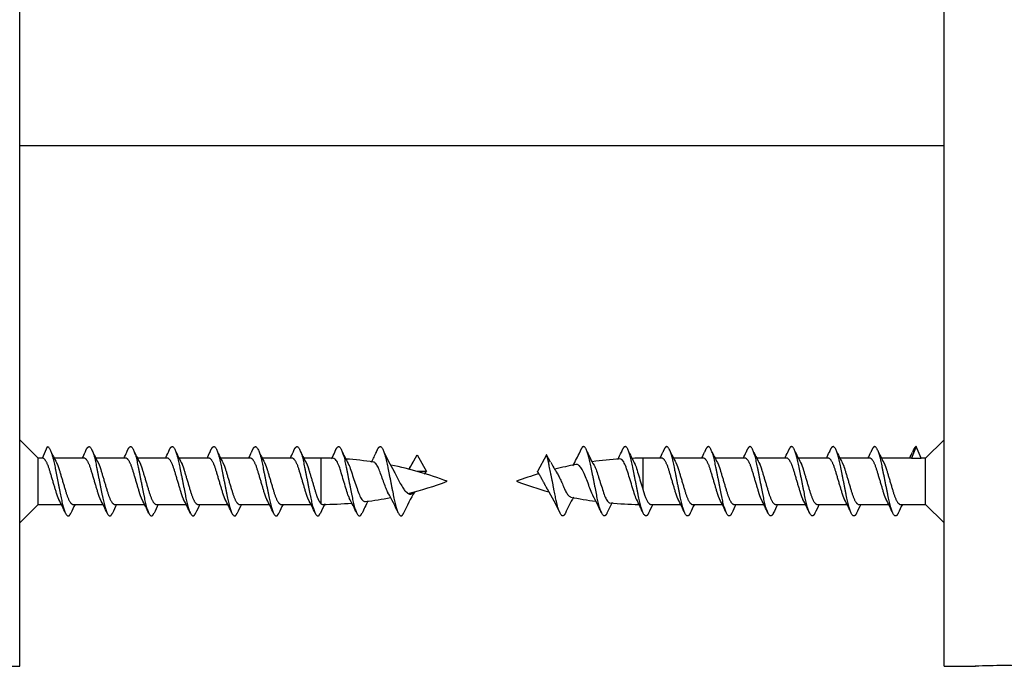
# Model space of a CAD drawing. Units: millimetres. Extents: x 0 to 835, y 0 to 1165.
# Drawn here: x 678 to 721, y 695 to 722 of the extents above; entities that cross this region are included whole.
import ezdxf
from ezdxf import colors
from ezdxf.entities.mleader import LeaderData, LeaderLine
from ezdxf.math import Vec2, Vec3

# ---------------------------------------------------------------- set-up
doc = ezdxf.new("R2010")
doc.units = ezdxf.units.MM
doc.layers.add('DV3_Défaut', color=7, linetype='Continuous')
doc.layers.add('Défaut', color=7, linetype='Continuous')

# ---------------------------------------------------------------- blocks, each defined once
blk = doc.blocks.new('_DOT')
at = {"color": 0}
blk.add_line((0, 0), (-1, 0), dxfattribs=at)
at = {"color": 0, "const_width": 0.333}
blk.add_lwpolyline([(-0.1665, 0, 1), (0.1665, 0, 1)], format="xyb", close=True, dxfattribs=at)
blk = doc.blocks.new('SE2')
at = {"layer": 'DV3_Défaut', "color": 7, "linetype": 'Continuous'}
for p, q in [((678.133, 694.503), (678.133, 746.503)), ((718.133, 694.503), (718.133, 746.503)), ((718.133, 717.003), (678.133, 717.003)), ((678.933, 703.503), (678.133, 704.303)), ((679.122, 703.503), (679.333, 704.003)), ((716.933, 704.003), (716.722, 703.503)), ((717.144, 703.503), (716.933, 704.003)), ((718.133, 704.303), (717.333, 703.503)), ((678.933, 701.503), (678.933, 703.503)), ((679.122, 703.503), (678.933, 703.503)), ((680.922, 703.503), (679.627, 703.503)), ((682.722, 703.503), (681.427, 703.503)), ((684.522, 703.503), (683.227, 703.503)), ((686.322, 703.503), (685.027, 703.503)), ((688.122, 703.503), (686.827, 703.503)), ((689.922, 703.503), (688.627, 703.503)), ((691.164, 703.503), (690.427, 703.503)), ((691.164, 703.503), (691.164, 701.544)), ((694.986, 703.023), (695.332, 703.652)), ((695.332, 703.653), (695.732, 702.926)), ((700.933, 703.653), (700.533, 702.926)), ((701.108, 703.334), (700.933, 703.652)), ((705.102, 703.503), (705.102, 702.143)), ((705.922, 703.503), (705.102, 703.503)), ((707.722, 703.503), (706.427, 703.503)), ((709.522, 703.503), (708.227, 703.503)), ((711.322, 703.503), (710.027, 703.503)), ((713.122, 703.503), (711.827, 703.503)), ((714.922, 703.503), (713.627, 703.503)), ((716.722, 703.503), (715.427, 703.503)), ((716.722, 703.503), (717.144, 703.503)), ((717.333, 703.503), (717.144, 703.503)), ((717.333, 701.503), (717.333, 703.503)), ((695.732, 702.926), (695.348, 702.926)), ((678.133, 700.703), (678.933, 701.503)), ((678.933, 701.503), (679.936, 701.503)), ((680.444, 701.503), (681.736, 701.503)), ((682.244, 701.503), (683.536, 701.503)), ((684.044, 701.503), (685.336, 701.503)), ((685.844, 701.503), (687.136, 701.503)), ((687.644, 701.503), (688.936, 701.503)), ((689.444, 701.503), (690.736, 701.503)), ((705.444, 701.503), (706.736, 701.503)), ((707.244, 701.503), (708.536, 701.503)), ((709.044, 701.503), (710.336, 701.503)), ((710.844, 701.503), (712.136, 701.503)), ((712.644, 701.503), (713.936, 701.503)), ((714.444, 701.503), (715.736, 701.503)), ((716.244, 701.503), (717.333, 701.503)), ((717.333, 701.503), (718.133, 700.703)), ((668.133, 694.503), (678.133, 694.503)), ((718.133, 694.503), (719.498, 694.503))]:
    blk.add_line(p, q, dxfattribs=at)
for centre, radius, start, end in [((689.393, 708.399), 10.926, 205.0688, 208.1489), ((671.073, 708.399), 10.926, 333.3676, 334.9312), ((691.193, 708.399), 10.926, 205.0688, 208.1489), ((672.873, 708.399), 10.926, 333.3676, 334.9312), ((692.993, 708.399), 10.926, 205.0688, 208.1489), ((674.673, 708.399), 10.926, 333.3676, 334.9312), ((694.793, 708.399), 10.926, 205.0688, 208.1489), ((676.473, 708.399), 10.926, 333.3676, 334.9312), ((696.593, 708.399), 10.926, 205.0688, 208.1489), ((678.273, 708.399), 10.926, 333.3676, 334.9312), ((698.393, 708.399), 10.926, 205.0688, 208.1489), ((680.073, 708.399), 10.926, 333.3676, 334.9312), ((700.193, 708.399), 10.926, 205.0688, 208.1489), ((691.164, 688.048), 15.455, 87.9468, 90), ((683.245, 707.718), 9.395, 333.187, 335.144), ((698.784, 706.806), 7.346, 204.4191, 209.3617), ((691.164, 688.048), 15.455, 81.4902, 85.9534), ((687.937, 706.273), 6.164, 331.5423, 336.033), ((699.972, 706.479), 6.653, 204.0369, 211.9792), ((696.294, 706.479), 6.653, 330.2551, 335.9631), ((708.328, 706.273), 6.164, 203.967, 210.7881), ((705.102, 688.048), 15.455, 93.6859, 98.1567), ((697.481, 706.806), 7.346, 332.8139, 335.5809), ((713.02, 707.718), 9.395, 204.856, 208.5072), ((705.102, 688.048), 15.455, 90, 91.7191), ((696.073, 708.399), 10.926, 333.3676, 334.9312), ((716.193, 708.399), 10.926, 205.0688, 208.1489), ((697.873, 708.399), 10.926, 333.3676, 334.9312), ((717.993, 708.399), 10.926, 205.0688, 208.1489), ((699.673, 708.399), 10.926, 333.3676, 334.9312), ((719.793, 708.399), 10.926, 205.0688, 208.1489), ((701.473, 708.399), 10.926, 333.3676, 334.9312), ((721.593, 708.399), 10.926, 205.0688, 208.1489), ((703.273, 708.399), 10.926, 333.3676, 334.9312), ((723.393, 708.399), 10.926, 205.0688, 208.1489), ((705.073, 708.399), 10.926, 333.3676, 334.9312), ((725.193, 708.399), 10.926, 205.0688, 208.1489), ((706.873, 708.399), 10.926, 333.3676, 334.9312), ((691.164, 688.048), 15.455, 69.276, 78.674), ((689.742, 706.131), 6.092, 329.2252, 332.6816), ((706.523, 706.131), 6.092, 207.3184, 212.5501), ((705.102, 688.048), 15.455, 100.8128, 104.2791), ((705.102, 688.048), 15.455, 106.9294, 110.724), ((691.164, 716.958), 15.455, 284.1588, 290.724), ((705.102, 716.958), 15.455, 249.276, 254.7496), ((681.656, 696.065), 12.164, 24.5637, 28.0027), ((691.164, 716.958), 15.455, 277.1809, 281.2443), ((685.682, 697.158), 9.686, 24.155, 30.0329), ((702.244, 697.835), 8.187, 148.995, 156.3271), ((694.021, 697.835), 8.187, 23.6729, 31.8764), ((710.584, 697.158), 9.686, 151.2236, 155.845), ((705.102, 716.958), 15.455, 258.3384, 262.4105), ((692.938, 696.403), 11.404, 24.4447, 28.719), ((666.329, 694.742), 15.195, 24.8262, 27.3408), ((694.136, 694.742), 15.195, 153.579, 155.1738), ((668.129, 694.742), 15.195, 24.8262, 27.3408), ((695.936, 694.742), 15.195, 153.579, 155.1738), ((669.929, 694.742), 15.195, 24.8262, 27.3408), ((697.736, 694.742), 15.195, 153.579, 155.1738), ((671.729, 694.742), 15.195, 24.8262, 27.3408), ((699.536, 694.742), 15.195, 153.579, 155.1738), ((673.529, 694.742), 15.195, 24.8262, 27.3408), ((701.336, 694.742), 15.195, 153.579, 155.1738), ((675.329, 694.742), 15.195, 24.8262, 27.3408), ((703.136, 694.742), 15.195, 153.579, 155.1738), ((677.129, 694.742), 15.195, 24.8262, 27.3408), ((704.565, 694.922), 14.782, 153.4694, 155.2006), ((691.164, 716.958), 15.455, 270.2922, 274.9609), ((703.328, 696.403), 11.404, 152.5825, 155.5553), ((714.609, 696.065), 12.164, 153.0373, 155.4363), ((705.102, 716.958), 15.455, 264.6879, 269.3482), ((691.7, 694.922), 14.782, 24.7994, 27.4061), ((719.136, 694.742), 15.195, 153.579, 155.1738), ((693.129, 694.742), 15.195, 24.8262, 27.3408), ((720.936, 694.742), 15.195, 153.579, 155.1738), ((694.929, 694.742), 15.195, 24.8262, 27.3408), ((722.736, 694.742), 15.195, 153.579, 155.1738), ((696.729, 694.742), 15.195, 24.8262, 27.3408), ((724.536, 694.742), 15.195, 153.579, 155.1738), ((698.529, 694.742), 15.195, 24.8262, 27.3408), ((726.336, 694.742), 15.195, 153.579, 155.1738), ((700.329, 694.742), 15.195, 24.8262, 27.3408), ((728.136, 694.742), 15.195, 153.579, 155.1738), ((702.129, 694.742), 15.195, 24.8262, 27.3408), ((729.936, 694.742), 15.195, 153.579, 155.1738), ((720.733, 668.532), 26.001, 87.2443, 92.7553)]:
    blk.add_arc(centre, radius, start, end, dxfattribs=at)
blk.add_ellipse((701.255, 702.491), major_axis=(-0.169, 0.553), ratio=0.475346, start_param=-1.074968, end_param=-0.999068, dxfattribs=at)
for points, weights, knots in [([(679.333, 704.003), (679.483, 704.003), (679.633, 703.253), (679.783, 702.503), (679.933, 701.753), (680.083, 701.003), (680.233, 701.003), (680.286, 701.003), (680.347, 701.125)], [1, 0.866025403784, 1, 0.866025403784, 1, 0.866025403784, 1, 0.947725456804, 0.93624413775], [0, 0, 0, 0.294969, 0.294969, 0.589939, 0.589939, 0.884908, 0.884908, 1, 1, 1]), ([(680.969, 703.768), (681.057, 704.003), (681.133, 704.003), (681.283, 704.003), (681.433, 703.253), (681.583, 702.503), (681.733, 701.753), (681.883, 701.003), (682.033, 701.003), (682.086, 701.003), (682.147, 701.125)], [0.933473996174, 0.927453847912, 1, 0.866025403784, 1, 0.866025403784, 1, 0.866025403784, 1, 0.947725456804, 0.93624413775], [0, 0, 0, 0.137726, 0.137726, 0.39207, 0.39207, 0.646415, 0.646415, 0.900759, 0.900759, 1, 1, 1]), ([(682.769, 703.768), (682.857, 704.003), (682.933, 704.003), (683.083, 704.003), (683.233, 703.253), (683.383, 702.503), (683.533, 701.753), (683.683, 701.003), (683.833, 701.003), (683.886, 701.003), (683.947, 701.125)], [0.933473996174, 0.927453847912, 1, 0.866025403784, 1, 0.866025403784, 1, 0.866025403784, 1, 0.947725456804, 0.93624413775], [0, 0, 0, 0.137726, 0.137726, 0.39207, 0.39207, 0.646415, 0.646415, 0.900759, 0.900759, 1, 1, 1]), ([(684.569, 703.768), (684.657, 704.003), (684.733, 704.003), (684.883, 704.003), (685.033, 703.253), (685.183, 702.503), (685.333, 701.753), (685.483, 701.003), (685.633, 701.003), (685.686, 701.003), (685.747, 701.125)], [0.933473996174, 0.927453847912, 1, 0.866025403784, 1, 0.866025403784, 1, 0.866025403784, 1, 0.947725456804, 0.93624413775], [0, 0, 0, 0.137726, 0.137726, 0.39207, 0.39207, 0.646415, 0.646415, 0.900759, 0.900759, 1, 1, 1]), ([(686.369, 703.768), (686.457, 704.003), (686.533, 704.003), (686.683, 704.003), (686.833, 703.253), (686.983, 702.503), (687.133, 701.753), (687.283, 701.003), (687.433, 701.003), (687.486, 701.003), (687.547, 701.125)], [0.933473996174, 0.927453847912, 1, 0.866025403784, 1, 0.866025403784, 1, 0.866025403784, 1, 0.947725456804, 0.93624413775], [0, 0, 0, 0.137726, 0.137726, 0.39207, 0.39207, 0.646415, 0.646415, 0.900759, 0.900759, 1, 1, 1]), ([(688.169, 703.768), (688.257, 704.003), (688.333, 704.003), (688.483, 704.003), (688.633, 703.253), (688.783, 702.503), (688.933, 701.753), (689.083, 701.003), (689.233, 701.003), (689.286, 701.003), (689.347, 701.125)], [0.933473996174, 0.927453847912, 1, 0.866025403784, 1, 0.866025403784, 1, 0.866025403784, 1, 0.947725456804, 0.93624413775], [0, 0, 0, 0.137726, 0.137726, 0.39207, 0.39207, 0.646415, 0.646415, 0.900759, 0.900759, 1, 1, 1]), ([(689.969, 703.768), (690.057, 704.003), (690.133, 704.003), (690.283, 704.003), (690.433, 703.253), (690.583, 702.503), (690.733, 701.753), (690.883, 701.003), (691.033, 701.003), (691.086, 701.003), (691.147, 701.125)], [0.933473996174, 0.927453847912, 1, 0.866025403784, 1, 0.866025403784, 1, 0.866025403784, 1, 0.947725456804, 0.93624413775], [0, 0, 0, 0.137726, 0.137726, 0.39207, 0.39207, 0.646415, 0.646415, 0.900759, 0.900759, 1, 1, 1]), ([(691.769, 703.768), (691.857, 704.003), (691.933, 704.003), (692.083, 704.003), (692.233, 703.253), (692.383, 702.503), (692.533, 701.753), (692.683, 701.003), (692.833, 701.003), (692.886, 701.003), (692.947, 701.125)], [0.933473996174, 0.927453847912, 1, 0.866025403784, 1, 0.866025403784, 1, 0.866025403784, 1, 0.947725456804, 0.93624413775], [0, 0, 0, 0.137726, 0.137726, 0.39207, 0.39207, 0.646415, 0.646415, 0.900759, 0.900759, 1, 1, 1]), ([(693.569, 703.768), (693.657, 704.003), (693.733, 704.003), (693.883, 704.003), (694.033, 703.253), (694.183, 702.503), (694.333, 701.753), (694.483, 701.003), (694.633, 701.003), (694.686, 701.003), (694.747, 701.125)], [0.933473996174, 0.927453847912, 1, 0.866025403784, 1, 0.866025403784, 1, 0.866025403784, 1, 0.947725456804, 0.93624413775], [0, 0, 0, 0.137726, 0.137726, 0.39207, 0.39207, 0.646415, 0.646415, 0.900759, 0.900759, 1, 1, 1]), ([(703.547, 701.125), (703.486, 701.003), (703.433, 701.003), (703.283, 701.003), (703.133, 701.753), (702.983, 702.503), (702.833, 703.253), (702.683, 704.003), (702.533, 704.003), (702.457, 704.003), (702.369, 703.768)], [0.93624413775, 0.947725456804, 1, 0.866025403784, 1, 0.866025403784, 1, 0.866025403784, 1, 0.927453847912, 0.933473996174], [0, 0, 0, 0.099241, 0.099241, 0.353585, 0.353585, 0.60793, 0.60793, 0.862274, 0.862274, 1, 1, 1]), ([(705.347, 701.125), (705.286, 701.003), (705.233, 701.003), (705.083, 701.003), (704.933, 701.753), (704.783, 702.503), (704.633, 703.253), (704.483, 704.003), (704.333, 704.003), (704.257, 704.003), (704.169, 703.768)], [0.93624413775, 0.947725456804, 1, 0.866025403784, 1, 0.866025403784, 1, 0.866025403784, 1, 0.927453847912, 0.933473996174], [0, 0, 0, 0.099241, 0.099241, 0.353585, 0.353585, 0.60793, 0.60793, 0.862274, 0.862274, 1, 1, 1]), ([(707.147, 701.125), (707.086, 701.003), (707.033, 701.003), (706.883, 701.003), (706.733, 701.753), (706.583, 702.503), (706.433, 703.253), (706.283, 704.003), (706.133, 704.003), (706.057, 704.003), (705.969, 703.768)], [0.93624413775, 0.947725456804, 1, 0.866025403784, 1, 0.866025403784, 1, 0.866025403784, 1, 0.927453847912, 0.933473996174], [0, 0, 0, 0.099241, 0.099241, 0.353585, 0.353585, 0.60793, 0.60793, 0.862274, 0.862274, 1, 1, 1]), ([(708.947, 701.125), (708.886, 701.003), (708.833, 701.003), (708.683, 701.003), (708.533, 701.753), (708.383, 702.503), (708.233, 703.253), (708.083, 704.003), (707.933, 704.003), (707.857, 704.003), (707.769, 703.768)], [0.93624413775, 0.947725456804, 1, 0.866025403784, 1, 0.866025403784, 1, 0.866025403784, 1, 0.927453847912, 0.933473996174], [0, 0, 0, 0.099241, 0.099241, 0.353585, 0.353585, 0.60793, 0.60793, 0.862274, 0.862274, 1, 1, 1]), ([(710.747, 701.125), (710.686, 701.003), (710.633, 701.003), (710.483, 701.003), (710.333, 701.753), (710.183, 702.503), (710.033, 703.253), (709.883, 704.003), (709.733, 704.003), (709.657, 704.003), (709.569, 703.768)], [0.93624413775, 0.947725456804, 1, 0.866025403784, 1, 0.866025403784, 1, 0.866025403784, 1, 0.927453847912, 0.933473996174], [0, 0, 0, 0.099241, 0.099241, 0.353585, 0.353585, 0.60793, 0.60793, 0.862274, 0.862274, 1, 1, 1]), ([(712.547, 701.125), (712.486, 701.003), (712.433, 701.003), (712.283, 701.003), (712.133, 701.753), (711.983, 702.503), (711.833, 703.253), (711.683, 704.003), (711.533, 704.003), (711.457, 704.003), (711.369, 703.768)], [0.93624413775, 0.947725456804, 1, 0.866025403784, 1, 0.866025403784, 1, 0.866025403784, 1, 0.927453847912, 0.933473996174], [0, 0, 0, 0.099241, 0.099241, 0.353585, 0.353585, 0.60793, 0.60793, 0.862274, 0.862274, 1, 1, 1]), ([(714.347, 701.125), (714.286, 701.003), (714.233, 701.003), (714.083, 701.003), (713.933, 701.753), (713.783, 702.503), (713.633, 703.253), (713.483, 704.003), (713.333, 704.003), (713.257, 704.003), (713.169, 703.768)], [0.93624413775, 0.947725456804, 1, 0.866025403784, 1, 0.866025403784, 1, 0.866025403784, 1, 0.927453847912, 0.933473996174], [0, 0, 0, 0.099241, 0.099241, 0.353585, 0.353585, 0.60793, 0.60793, 0.862274, 0.862274, 1, 1, 1]), ([(716.147, 701.125), (716.086, 701.003), (716.033, 701.003), (715.883, 701.003), (715.733, 701.753), (715.583, 702.503), (715.433, 703.253), (715.283, 704.003), (715.133, 704.003), (715.057, 704.003), (714.969, 703.768)], [0.93624413775, 0.947725456804, 1, 0.866025403784, 1, 0.866025403784, 1, 0.866025403784, 1, 0.927453847912, 0.933473996174], [0, 0, 0, 0.099241, 0.099241, 0.353585, 0.353585, 0.60793, 0.60793, 0.862274, 0.862274, 1, 1, 1]), ([(679.83, 701.716), (679.772, 701.835), (679.722, 702.003), (679.572, 702.503), (679.422, 703.003), (679.272, 703.503), (679.122, 703.503)], [0.937645890755, 0.950629875433, 1, 0.866025403784, 1, 0.866025403784, 1], [0, 0, 0, 0.155585, 0.155585, 0.577792, 0.577792, 1, 1, 1]), ([(681.63, 701.716), (681.572, 701.835), (681.522, 702.003), (681.372, 702.503), (681.222, 703.003), (681.072, 703.503), (680.922, 703.503)], [0.937645890755, 0.950629875433, 1, 0.866025403784, 1, 0.866025403784, 1], [0, 0, 0, 0.155585, 0.155585, 0.577792, 0.577792, 1, 1, 1]), ([(683.43, 701.716), (683.372, 701.835), (683.322, 702.003), (683.172, 702.503), (683.022, 703.003), (682.872, 703.503), (682.722, 703.503)], [0.937645890755, 0.950629875433, 1, 0.866025403784, 1, 0.866025403784, 1], [0, 0, 0, 0.155585, 0.155585, 0.577792, 0.577792, 1, 1, 1]), ([(685.23, 701.716), (685.172, 701.835), (685.122, 702.003), (684.972, 702.503), (684.822, 703.003), (684.672, 703.503), (684.522, 703.503)], [0.937645890755, 0.950629875433, 1, 0.866025403784, 1, 0.866025403784, 1], [0, 0, 0, 0.155585, 0.155585, 0.577792, 0.577792, 1, 1, 1]), ([(687.03, 701.716), (686.972, 701.835), (686.922, 702.003), (686.772, 702.503), (686.622, 703.003), (686.472, 703.503), (686.322, 703.503)], [0.937645890755, 0.950629875433, 1, 0.866025403784, 1, 0.866025403784, 1], [0, 0, 0, 0.155585, 0.155585, 0.577792, 0.577792, 1, 1, 1]), ([(688.83, 701.716), (688.772, 701.835), (688.722, 702.003), (688.572, 702.503), (688.422, 703.003), (688.272, 703.503), (688.122, 703.503)], [0.937645890755, 0.950629875433, 1, 0.866025403784, 1, 0.866025403784, 1], [0, 0, 0, 0.155585, 0.155585, 0.577792, 0.577792, 1, 1, 1]), ([(690.63, 701.716), (690.572, 701.835), (690.522, 702.003), (690.372, 702.503), (690.222, 703.003), (690.072, 703.503), (689.922, 703.503)], [0.937645890755, 0.950629875433, 1, 0.866025403784, 1, 0.866025403784, 1], [0, 0, 0, 0.155585, 0.155585, 0.577792, 0.577792, 1, 1, 1]), ([(701.747, 701.125), (701.686, 701.003), (701.633, 701.003), (701.483, 701.003), (701.333, 701.753), (701.183, 702.503), (701.033, 703.253), (700.987, 703.482), (700.934, 703.652)], [0.93624413775, 0.947725456804, 1, 0.866025403784, 1, 0.866025403784, 1, 0.954853459629, 0.940133733968], [0, 0, 0, 0.143073, 0.143073, 0.509754, 0.509754, 0.876436, 0.876436, 1, 1, 1]), ([(706.63, 701.716), (706.572, 701.835), (706.522, 702.003), (706.372, 702.503), (706.222, 703.003), (706.072, 703.503), (705.922, 703.503)], [0.937645890755, 0.950629875433, 1, 0.866025403784, 1, 0.866025403784, 1], [0, 0, 0, 0.155585, 0.155585, 0.5777925, 0.5777925, 1, 1, 1]), ([(708.43, 701.716), (708.372, 701.835), (708.322, 702.003), (708.172, 702.503), (708.022, 703.003), (707.872, 703.503), (707.722, 703.503)], [0.937645890755, 0.950629875433, 1, 0.866025403784, 1, 0.866025403784, 1], [0, 0, 0, 0.155585, 0.155585, 0.577792, 0.577792, 1, 1, 1]), ([(710.23, 701.716), (710.172, 701.835), (710.122, 702.003), (709.972, 702.503), (709.822, 703.003), (709.672, 703.503), (709.522, 703.503)], [0.937645890755, 0.950629875433, 1, 0.866025403784, 1, 0.866025403784, 1], [0, 0, 0, 0.155585, 0.155585, 0.5777925, 0.5777925, 1, 1, 1]), ([(712.03, 701.716), (711.972, 701.835), (711.922, 702.003), (711.772, 702.503), (711.622, 703.003), (711.472, 703.503), (711.322, 703.503)], [0.937645890755, 0.950629875433, 1, 0.866025403784, 1, 0.866025403784, 1], [0, 0, 0, 0.155585, 0.155585, 0.577792, 0.577792, 1, 1, 1]), ([(713.83, 701.716), (713.772, 701.835), (713.722, 702.003), (713.572, 702.503), (713.422, 703.003), (713.272, 703.503), (713.122, 703.503)], [0.937645890755, 0.950629875433, 1, 0.866025403784, 1, 0.866025403784, 1], [0, 0, 0, 0.155585, 0.155585, 0.5777925, 0.5777925, 1, 1, 1]), ([(715.63, 701.716), (715.572, 701.835), (715.522, 702.003), (715.372, 702.503), (715.222, 703.003), (715.072, 703.503), (714.922, 703.503)], [0.937645890755, 0.950629875433, 1, 0.866025403784, 1, 0.866025403784, 1], [0, 0, 0, 0.155585, 0.155585, 0.577792, 0.577792, 1, 1, 1]), ([(679.756, 703.247), (679.802, 703.141), (679.844, 703.003), (679.994, 702.503), (680.144, 702.003), (680.294, 701.503), (680.444, 701.503)], [0.943273633492, 0.959230102296, 1, 0.866025403784, 1, 0.866025403784, 1], [0, 0, 0, 0.132061, 0.132061, 0.566031, 0.566031, 1, 1, 1]), ([(681.556, 703.247), (681.602, 703.141), (681.644, 703.003), (681.794, 702.503), (681.944, 702.003), (682.094, 701.503), (682.244, 701.503)], [0.943273633492, 0.959230102296, 1, 0.866025403784, 1, 0.866025403784, 1], [0, 0, 0, 0.132061, 0.132061, 0.566031, 0.566031, 1, 1, 1]), ([(683.356, 703.247), (683.402, 703.141), (683.444, 703.003), (683.594, 702.503), (683.744, 702.003), (683.894, 701.503), (684.044, 701.503)], [0.943273633492, 0.959230102296, 1, 0.866025403784, 1, 0.866025403784, 1], [0, 0, 0, 0.132061, 0.132061, 0.566031, 0.566031, 1, 1, 1]), ([(685.156, 703.247), (685.202, 703.141), (685.244, 703.003), (685.394, 702.503), (685.544, 702.003), (685.694, 701.503), (685.844, 701.503)], [0.943273633492, 0.959230102296, 1, 0.866025403784, 1, 0.866025403784, 1], [0, 0, 0, 0.1320615, 0.1320615, 0.5660307, 0.5660307, 1, 1, 1]), ([(686.956, 703.247), (687.002, 703.141), (687.044, 703.003), (687.194, 702.503), (687.344, 702.003), (687.494, 701.503), (687.644, 701.503)], [0.943273633492, 0.959230102296, 1, 0.866025403784, 1, 0.866025403784, 1], [0, 0, 0, 0.1320615, 0.1320615, 0.5660307, 0.5660307, 1, 1, 1]), ([(688.756, 703.247), (688.802, 703.141), (688.844, 703.003), (688.994, 702.503), (689.144, 702.003), (689.294, 701.503), (689.444, 701.503)], [0.943273633492, 0.959230102296, 1, 0.866025403784, 1, 0.866025403784, 1], [0, 0, 0, 0.1320615, 0.1320615, 0.5660307, 0.5660307, 1, 1, 1]), ([(690.556, 703.247), (690.602, 703.141), (690.644, 703.003), (690.794, 702.503), (690.944, 702.003), (691.047, 701.658), (691.164, 701.544)], [0.943273633492, 0.959230102296, 1, 0.866025403784, 1, 0.903394064221, 0.946108672655], [0, 0, 0, 0.1502481, 0.1502481, 0.6439809, 0.6439809, 1, 1, 1]), ([(706.556, 703.247), (706.602, 703.141), (706.644, 703.003), (706.794, 702.503), (706.944, 702.003), (707.094, 701.503), (707.244, 701.503)], [0.943273633492, 0.959230102296, 1, 0.866025403784, 1, 0.866025403784, 1], [0, 0, 0, 0.132061, 0.132061, 0.566031, 0.566031, 1, 1, 1]), ([(708.356, 703.247), (708.402, 703.141), (708.444, 703.003), (708.594, 702.503), (708.744, 702.003), (708.894, 701.503), (709.044, 701.503)], [0.943273633492, 0.959230102296, 1, 0.866025403784, 1, 0.866025403784, 1], [0, 0, 0, 0.132061, 0.132061, 0.566031, 0.566031, 1, 1, 1]), ([(710.156, 703.247), (710.202, 703.141), (710.244, 703.003), (710.394, 702.503), (710.544, 702.003), (710.694, 701.503), (710.844, 701.503)], [0.943273633492, 0.959230102296, 1, 0.866025403784, 1, 0.866025403784, 1], [0, 0, 0, 0.1320615, 0.1320615, 0.5660307, 0.5660307, 1, 1, 1]), ([(711.956, 703.247), (712.002, 703.141), (712.044, 703.003), (712.194, 702.503), (712.344, 702.003), (712.494, 701.503), (712.644, 701.503)], [0.943273633492, 0.959230102296, 1, 0.866025403784, 1, 0.866025403784, 1], [0, 0, 0, 0.1320615, 0.1320615, 0.5660307, 0.5660307, 1, 1, 1]), ([(713.756, 703.247), (713.802, 703.141), (713.844, 703.003), (713.994, 702.503), (714.144, 702.003), (714.294, 701.503), (714.444, 701.503)], [0.943273633492, 0.959230102296, 1, 0.866025403784, 1, 0.866025403784, 1], [0, 0, 0, 0.1320615, 0.1320615, 0.5660307, 0.5660307, 1, 1, 1]), ([(715.556, 703.247), (715.602, 703.141), (715.644, 703.003), (715.794, 702.503), (715.944, 702.003), (716.094, 701.503), (716.244, 701.503)], [0.943273633492, 0.959230102296, 1, 0.866025403784, 1, 0.866025403784, 1], [0, 0, 0, 0.132061, 0.132061, 0.566031, 0.566031, 1, 1, 1]), ([(700.979, 702.149), (700.955, 702.186), (700.933, 702.227), (700.783, 702.503), (700.633, 702.779), (700.587, 702.863), (700.534, 702.926)], [0.962394973256, 0.977377541246, 1, 0.866025403784, 1, 0.954785164378, 0.940089269183], [0, 0, 0, 0.112097, 0.112097, 0.775956, 0.775956, 1, 1, 1]), ([(694.859, 702.049), (694.952, 701.951), (695.033, 701.951), (695.104, 701.951), (695.187, 702.029)], [0.934469620021, 0.923133683266, 1, 0.931384961677, 0.933052254737], [0, 0, 0, 0.528359, 0.528359, 1, 1, 1]), ([(705.102, 702.143), (705.123, 702.07), (705.144, 702.003), (705.294, 701.503), (705.444, 701.503)], [0.965429657341, 0.979612318397, 1, 0.866025403784, 1], [0, 0, 0, 0.132077, 0.132077, 1, 1, 1])]:
    blk.add_rational_spline(points, weights, degree=2, knots=knots, dxfattribs=at)
for points, weights in [([(716.933, 704.003), (716.857, 704.003), (716.769, 703.768)], [1, 0.927453847912, 0.933473996174]), ([(695.657, 702.821), (695.693, 702.88), (695.732, 702.926)], [0.97803982207, 0.950863120539, 0.940089269183])]:
    blk.add_rational_spline(points, weights, degree=2, dxfattribs=at)
for points, knots in [([(692.402, 701.769), (692.38, 701.814), (692.358, 701.865), (692.338, 701.921), (692.307, 702.007), (692.278, 702.107), (692.247, 702.211), (692.215, 702.316), (692.181, 702.428), (692.148, 702.538), (692.114, 702.65), (692.08, 702.763), (692.049, 702.869), (692.017, 702.974), (691.988, 703.073), (691.956, 703.158), (691.924, 703.243), (691.89, 703.315), (691.856, 703.37), (691.822, 703.425), (691.788, 703.463), (691.756, 703.481), (691.743, 703.489), (691.73, 703.493), (691.717, 703.493)], [0, 0, 0, 0, 0.091028, 0.091028, 0.091028, 0.229796, 0.229796, 0.229796, 0.369385, 0.369385, 0.369385, 0.511677, 0.511677, 0.511677, 0.653441, 0.653441, 0.653441, 0.795447, 0.795447, 0.795447, 0.939876, 0.939876, 0.939876, 1, 1, 1, 1]), ([(704.828, 701.719), (704.819, 701.738), (704.81, 701.757), (704.802, 701.777), (704.767, 701.858), (704.735, 701.955), (704.703, 702.06), (704.672, 702.163), (704.637, 702.277), (704.602, 702.391), (704.568, 702.504), (704.532, 702.621), (704.497, 702.732), (704.463, 702.843), (704.43, 702.953), (704.398, 703.049), (704.366, 703.143), (704.331, 703.227), (704.296, 703.292), (704.261, 703.357), (704.224, 703.407), (704.19, 703.437), (704.162, 703.461), (704.135, 703.473), (704.108, 703.471)], [0, 0, 0, 0, 0.036412, 0.036412, 0.036412, 0.179936, 0.179936, 0.179936, 0.321694, 0.321694, 0.321694, 0.462836, 0.462836, 0.462836, 0.605655, 0.605655, 0.605655, 0.746603, 0.746603, 0.746603, 0.886224, 0.886224, 0.886224, 1, 1, 1, 1]), ([(692.379, 703.205), (692.382, 703.199), (692.384, 703.193), (692.387, 703.187), (692.422, 703.107), (692.455, 703.011), (692.489, 702.908), (692.522, 702.807), (692.558, 702.697), (692.595, 702.587), (692.63, 702.48), (692.667, 702.37), (692.703, 702.267), (692.739, 702.162), (692.772, 702.061), (692.806, 701.974), (692.84, 701.888), (692.877, 701.814), (692.914, 701.758), (692.95, 701.703), (692.988, 701.663), (693.023, 701.642), (693.048, 701.628), (693.071, 701.621), (693.094, 701.624)], [0, 0, 0, 0, 0.011866, 0.011866, 0.011866, 0.164535, 0.164535, 0.164535, 0.314728, 0.314728, 0.314728, 0.462146, 0.462146, 0.462146, 0.611582, 0.611582, 0.611582, 0.758124, 0.758124, 0.758124, 0.901481, 0.901481, 0.901481, 1, 1, 1, 1]), ([(694.072, 702.001), (694.057, 702.028), (694.043, 702.058), (694.029, 702.09), (694, 702.156), (693.972, 702.232), (693.942, 702.312), (693.911, 702.394), (693.878, 702.483), (693.846, 702.57), (693.814, 702.66), (693.781, 702.751), (693.752, 702.836), (693.723, 702.919), (693.695, 702.997), (693.665, 703.064), (693.633, 703.133), (693.6, 703.192), (693.568, 703.236), (693.536, 703.282), (693.503, 703.313), (693.473, 703.326), (693.465, 703.33), (693.458, 703.332), (693.45, 703.333)], [0, 0, 0, 0, 0.067083, 0.067083, 0.067083, 0.20565, 0.20565, 0.20565, 0.351023, 0.351023, 0.351023, 0.500798, 0.500798, 0.500798, 0.648016, 0.648016, 0.648016, 0.800988, 0.800988, 0.800988, 0.958323, 0.958323, 0.958323, 1, 1, 1, 1]), ([(702.943, 701.878), (702.934, 701.895), (702.925, 701.913), (702.916, 701.932), (702.88, 702.01), (702.846, 702.103), (702.81, 702.199), (702.774, 702.292), (702.736, 702.392), (702.698, 702.489), (702.66, 702.584), (702.621, 702.68), (702.585, 702.768), (702.548, 702.857), (702.513, 702.941), (702.475, 703.01), (702.439, 703.075), (702.4, 703.129), (702.361, 703.166), (702.322, 703.203), (702.283, 703.225), (702.246, 703.23), (702.232, 703.232), (702.219, 703.232), (702.205, 703.229)], [0, 0, 0, 0, 0.0378828, 0.0378828, 0.0378828, 0.1975796, 0.1975796, 0.1975796, 0.3521039, 0.3521039, 0.3521039, 0.5032433, 0.5032433, 0.5032433, 0.6563657, 0.6563657, 0.6563657, 0.8026768, 0.8026768, 0.8026768, 0.9466492, 0.9466492, 0.9466492, 1, 1, 1, 1]), ([(703.025, 703.123), (703.041, 703.089), (703.057, 703.051), (703.072, 703.011), (703.102, 702.933), (703.13, 702.842), (703.161, 702.748), (703.193, 702.652), (703.226, 702.55), (703.258, 702.449), (703.292, 702.345), (703.325, 702.24), (703.355, 702.143), (703.385, 702.047), (703.414, 701.956), (703.445, 701.879), (703.476, 701.8), (703.51, 701.733), (703.542, 701.683), (703.576, 701.631), (703.609, 701.595), (703.64, 701.579), (703.651, 701.574), (703.661, 701.57), (703.672, 701.57)], [0, 0, 0, 0, 0.072215, 0.072215, 0.072215, 0.212172, 0.212172, 0.212172, 0.35532, 0.35532, 0.35532, 0.50208, 0.50208, 0.50208, 0.647569, 0.647569, 0.647569, 0.795432, 0.795432, 0.795432, 0.946762, 0.946762, 0.946762, 1, 1, 1, 1]), ([(704.758, 703.242), (704.774, 703.206), (704.789, 703.167), (704.804, 703.126), (704.836, 703.036), (704.866, 702.931), (704.898, 702.822), (704.931, 702.713), (704.966, 702.597), (705, 702.483), (705.034, 702.367), (705.069, 702.251), (705.102, 702.143)], [0, 0, 0, 0, 0.13351, 0.13351, 0.13351, 0.422618, 0.422618, 0.422618, 0.710137, 0.710137, 0.710137, 1, 1, 1, 1]), ([(694.322, 702.958), (694.337, 702.932), (694.352, 702.904), (694.366, 702.876), (694.404, 702.801), (694.442, 702.717), (694.484, 702.635), (694.522, 702.559), (694.563, 702.482), (694.603, 702.41), (694.643, 702.336), (694.684, 702.265), (694.723, 702.203), (694.757, 702.149), (694.795, 702.103), (694.833, 702.069), (694.842, 702.062), (694.85, 702.055), (694.859, 702.049)], [0, 0, 0, 0, 0.090519, 0.090519, 0.090519, 0.327174, 0.327174, 0.327174, 0.542654, 0.542654, 0.542654, 0.763324, 0.763324, 0.763324, 0.958192, 0.958192, 0.958192, 1, 1, 1, 1]), ([(701.406, 702.825), (701.437, 702.774), (701.466, 702.712), (701.498, 702.648), (701.529, 702.584), (701.561, 702.515), (701.593, 702.446), (701.625, 702.374), (701.657, 702.301), (701.686, 702.232), (701.715, 702.166), (701.742, 702.103), (701.772, 702.049), (701.803, 701.991), (701.836, 701.941), (701.867, 701.904), (701.9, 701.866), (701.932, 701.839), (701.961, 701.827), (701.967, 701.825), (701.973, 701.823), (701.979, 701.822)], [0, 0, 0, 0, 0.153524, 0.153524, 0.153524, 0.307252, 0.307252, 0.307252, 0.468323, 0.468323, 0.468323, 0.624201, 0.624201, 0.624201, 0.791328, 0.791328, 0.791328, 0.964474, 0.964474, 0.964474, 1, 1, 1, 1])]:
    blk.add_open_spline(points, degree=3, knots=knots, dxfattribs=at)
blk.add_open_spline([(691.164, 701.544), (691.191, 701.517), (691.217, 701.504), (691.243, 701.503)], degree=3, dxfattribs=at)

msp = doc.modelspace()

# ---------------------------------------------------------------- block references
at = {"layer": 'Défaut'}
msp.add_blockref('SE2', (0, 0), dxfattribs=at)

# ---------------------------------------------------------------- leaders
at = {"layer": 'Défaut', "color": 7, "linetype": 'Continuous'}
ml = msp.add_multileader_mtext('Standard', dxfattribs=at)
ml.set_content('{\\pxsm0.9;\\fSolid Edge ISO|b1||i0||c0|p34;\\W1.;28/02/2020\\P}', color=256)
ml.set_leader_properties()
ml.set_arrow_properties(name='DOT')
ml.build(insert=Vec2(0, 0))
ml.multileader.update_dxf_attribs({"leader_type": 0, "dogleg_length": 0, "arrow_head_size": 12})
ctx = ml.context
ctx.base_point, ctx.char_height, ctx.arrow_head_size, ctx.landing_gap_size = Vec3(747.016, 1157.46), 12, 12, 4.2
notes = []
notes.append((ctx, [(0, (0, 0, 0), (0, 0), (1, 0), 1, [])]))
ctx.mtext.insert = Vec3(749.016, 1163.58)
for ctx, leaders in notes:
    for number, flags, end, landing, length, lines in leaders:
        leader = LeaderData()
        leader.index, (leader.has_last_leader_line, leader.has_dogleg_vector, leader.attachment_direction) = number, flags
        leader.last_leader_point, leader.dogleg_vector, leader.dogleg_length = Vec3(end), Vec3(landing), length
        for number, points, colour, breaks in lines:
            line = LeaderLine()
            line.index, line.vertices, line.color, line.breaks = number, Vec3.list(points), colors.encode_raw_color(colour), breaks
            leader.lines.append(line)
        ctx.leaders.append(leader)

doc.saveas('drawing.dxf')
